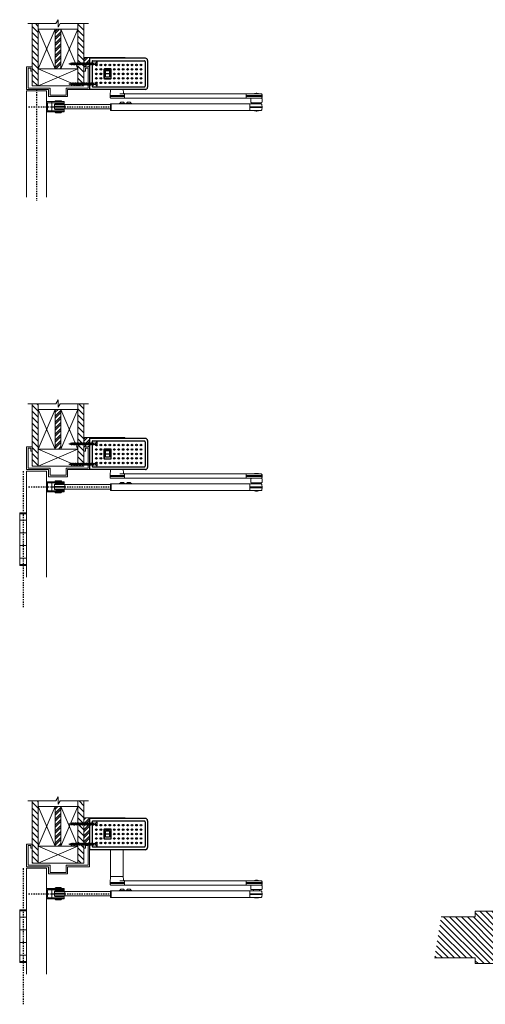
# Model space of a CAD drawing. Units: inches. Extents: x 3 to 124, y -4 to 95.
# Drawn here: x 3 to 44, y 8 to 95 of the extents above; entities that cross this region are included whole.
import ezdxf

# ---------------------------------------------------------------- set-up
doc = ezdxf.new("R2010")
doc.units = ezdxf.units.IN
doc.header["$MEASUREMENT"] = 0
doc.linetypes.add('CENTER', pattern=[0.4, 0.25, -0.05, 0.05, -0.05])
doc.layers.add('PDF_Geometry', color=7, linetype='Continuous')
pattern_1 = [(315, (-27.21485, -52.80327), (0.265165, 0.265165), [])]

# ---------------------------------------------------------------- blocks, each defined once
blk = doc.blocks.new('Door Pivot')
at = {"linetype": 'CENTER', "ltscale": 0.5}
blk.add_line((0, 5.986), (0, -6.008), dxfattribs=at)
at = {"lineweight": 0, "ltscale": 0.25}
for p, q in [((0.303, 2.323), (-0.303, 2.323)), ((0.303, 2.234), (-0.303, 2.234)), ((-0.303, 1.676), (0.303, 1.676)), ((0.303, 0.559), (-0.303, 0.559)), ((-0.303, -0.559), (0.303, -0.559)), ((0.303, -1.676), (-0.303, -1.676)), ((0.303, -2.234), (-0.303, -2.234)), ((0.303, -2.323), (-0.303, -2.323))]:
    blk.add_line(p, q, dxfattribs=at)
blk.add_lwpolyline([(-0.303, 2.323), (0.303, 2.323), (0.303, -2.323), (-0.303, -2.323)], close=True, dxfattribs=at)
blk = doc.blocks.new('2x4')
at = {"lineweight": 0}
for p, q in [((-1.75, 1.5), (1.75, 0)), ((1.75, 1.5), (-1.75, 0))]:
    blk.add_line(p, q, dxfattribs=at)
blk.add_lwpolyline([(-1.75, 0), (1.75, 0), (1.75, 1.5), (-1.75, 1.5)], close=True, dxfattribs=at)
blk = doc.blocks.new('wall')
at = {"lineweight": 0}
h = blk.add_hatch(dxfattribs=at)
h.set_pattern_fill('ANSI31', color=256, scale=3, angle=270)
h.set_pattern_definition(pattern_1)
h.paths.add_polyline_path([(0.529, 3.5), (0.529, 4), (0, 4), (0, -1.5), (0.529, -1.5), (0.529, 0)])
h = blk.add_hatch(dxfattribs=at)
h.set_pattern_fill('ANSI32', color=256)
h.set_pattern_definition([(45, (-27.21485, -52.80327), (-0.265165, 0.265165), []), (45, (-27.03808, -52.80327), (-0.265165, 0.265165), [])])
h.paths.add_polyline_path([(2.029, 0), (2.529, 0), (2.529, 3.5), (2.029, 3.5)])
h = blk.add_hatch(dxfattribs=at)
h.set_pattern_fill('ANSI31', color=256, scale=3, angle=270)
h.set_pattern_definition(pattern_1)
h.paths.add_polyline_path([(4.558, 4), (4.029, 4), (4.029, 3.5), (4.029, 0), (4.029, -1.5), (4.558, -1.5)])
for p, q in [((0, -1.5), (0, 4)), ((0.529, 3.5), (0.529, 4)), ((2.529, 3.5), (2.029, 3.5)), ((4.029, 3.5), (4.029, 4)), ((4.558, -1.5), (4.558, 4)), ((0.529, -1.5), (0, -1.5)), ((4.558, -1.5), (4.029, -1.5))]:
    blk.add_line(p, q, dxfattribs=at)
at = {"color": 0, "lineweight": 0}
blk.add_lwpolyline([(-0.404, 4), (2.08, 4), (2.279, 4.344), (2.279, 3.687), (2.46, 4), (4.964, 4)], dxfattribs=at)
at = {"lineweight": 0, "xscale": -1, "rotation": 90}
blk.add_blockref('2x4', (2.029, 1.75), dxfattribs=at)
at = {"lineweight": 0, "rotation": 270}
blk.add_blockref('2x4', (2.529, 1.75), dxfattribs=at)
at = {"lineweight": 0}
blk.add_blockref('2x4', (2.279, -1.5), dxfattribs=at)
blk = doc.blocks.new('screw')
at = {"lineweight": 0}
for p, q in [((-2.5, 0), (-2.361, 0.039)), ((-2.5, 0), (-2.431, -0.02)), ((-2.441, 0.017), (-2.431, -0.02)), ((-2.441, 0.017), (-2.408, -0.062)), ((-2.441, 0.017), (-2.389, -0.031)), ((-2.361, 0.039), (-2.338, 0.099)), ((-2.361, 0.039), (-2.292, -0.057)), ((-2.338, 0.099), (-2.318, 0.05)), ((-2.338, 0.099), (-2.269, -0.117)), ((-2.318, 0.05), (-2.282, 0.06)), ((-2.318, 0.05), (-2.246, -0.06)), ((-2.223, 0.06), (-2.282, 0.06)), ((-2.223, 0.06), (-2.2, 0.12)), ((-2.223, 0.06), (-2.154, -0.06)), ((-2.2, 0.12), (-2.177, 0.06)), ((-2.2, 0.12), (-2.13, -0.12)), ((-2.084, 0.06), (-2.182, 0.06)), ((-2.177, 0.06), (-2.107, -0.06)), ((-2.084, 0.06), (-2.061, 0.12)), ((-2.084, 0.06), (-2.015, -0.06)), ((-2.061, 0.12), (-2.038, 0.06)), ((-2.061, 0.12), (-1.992, -0.12)), ((-1.946, 0.06), (-2.038, 0.06)), ((-2.038, 0.06), (-1.969, -0.06)), ((-1.946, 0.06), (-1.923, 0.12)), ((-1.946, 0.06), (-1.876, -0.06)), ((-1.923, 0.12), (-1.9, 0.06)), ((-1.923, 0.12), (-1.853, -0.12)), ((-1.807, 0.06), (-1.9, 0.06)), ((-1.9, 0.06), (-1.83, -0.06)), ((-1.807, 0.06), (-1.784, 0.12)), ((-1.807, 0.06), (-1.738, -0.06)), ((-1.784, 0.12), (-1.761, 0.06)), ((-1.784, 0.12), (-1.715, -0.12)), ((-1.669, 0.06), (-1.761, 0.06)), ((-1.761, 0.06), (-1.692, -0.06)), ((-1.669, 0.06), (-1.646, 0.12)), ((-1.669, 0.06), (-1.599, -0.06)), ((-1.646, 0.12), (-1.622, 0.06)), ((-1.646, 0.12), (-1.576, -0.12)), ((-1.53, 0.06), (-1.622, 0.06)), ((-1.622, 0.06), (-1.553, -0.06)), ((-1.53, 0.06), (-1.507, 0.12)), ((-1.53, 0.06), (-1.461, -0.06)), ((-1.507, 0.12), (-1.484, 0.06)), ((-1.507, 0.12), (-1.438, -0.12)), ((-1.391, 0.06), (-1.484, 0.06)), ((-1.484, 0.06), (-1.415, -0.06)), ((-1.391, 0.06), (-1.368, 0.12)), ((-1.391, 0.06), (-1.322, -0.06)), ((-1.368, 0.12), (-1.345, 0.06)), ((-1.368, 0.12), (-1.299, -0.12)), ((-1.253, 0.06), (-1.345, 0.06)), ((-1.345, 0.06), (-1.276, -0.06)), ((-1.253, 0.06), (-1.23, 0.12)), ((-1.253, 0.06), (-1.184, -0.06)), ((-1.23, 0.12), (-1.207, 0.06)), ((-1.23, 0.12), (-1.161, -0.12)), ((-1.111, 0.06), (-1.207, 0.06)), ((-1.207, 0.06), (-1.137, -0.06)), ((-1.111, 0.06), (-1.088, 0.12)), ((-1.111, 0.06), (-1.042, -0.06)), ((-1.088, 0.12), (-1.065, 0.06)), ((-1.088, 0.12), (-1.019, -0.12)), ((-0.973, 0.06), (-1.065, 0.06)), ((-1.065, 0.06), (-0.996, -0.06)), ((-0.973, 0.06), (-0.95, 0.12)), ((-0.973, 0.06), (-0.904, -0.06)), ((-0.95, 0.12), (-0.927, 0.06)), ((-0.95, 0.12), (-0.88, -0.12)), ((-0.834, 0.06), (-0.927, 0.06)), ((-0.927, 0.06), (-0.857, -0.06)), ((-0.834, 0.06), (-0.811, 0.12)), ((-0.834, 0.06), (-0.765, -0.06)), ((-0.811, 0.12), (-0.788, 0.06)), ((-0.811, 0.12), (-0.742, -0.12)), ((-0.696, 0.06), (-0.788, 0.06)), ((-0.788, 0.06), (-0.719, -0.06)), ((-0.696, 0.06), (-0.673, 0.12)), ((-0.696, 0.06), (-0.626, -0.06)), ((-0.673, 0.12), (-0.65, 0.06)), ((-0.673, 0.12), (-0.603, -0.12)), ((-0.557, 0.06), (-0.65, 0.06)), ((-0.65, 0.06), (-0.58, -0.06)), ((-0.557, 0.06), (-0.534, 0.12)), ((-0.557, 0.06), (-0.488, -0.06)), ((-0.534, 0.12), (-0.511, 0.06)), ((-0.534, 0.12), (-0.465, -0.12)), ((-0.419, 0.06), (-0.511, 0.06)), ((-0.511, 0.06), (-0.442, -0.06)), ((-0.419, 0.06), (-0.396, 0.12)), ((-0.419, 0.06), (-0.349, -0.06)), ((-0.396, 0.12), (-0.372, 0.06)), ((-0.396, 0.12), (-0.326, -0.12)), ((-0.143, 0.06), (-0.372, 0.06)), ((-0.372, 0.06), (-0.303, -0.06)), ((-0.033, 0.17), (-0.143, 0.06)), ((-0.143, 0.06), (-0.143, -0.06)), ((0, 0.161), (-0.033, 0.17)), ((-0.033, 0.17), (-0.033, -0.17)), ((0, 0.161), (0, -0.161)), ((-2.431, -0.02), (-2.408, -0.062)), ((-2.408, -0.062), (-2.389, -0.031)), ((-2.389, -0.031), (-2.292, -0.057)), ((-2.292, -0.057), (-2.269, -0.117)), ((-2.269, -0.117), (-2.246, -0.06)), ((-2.154, -0.06), (-2.246, -0.06)), ((-2.154, -0.06), (-2.13, -0.12)), ((-2.13, -0.12), (-2.107, -0.06)), ((-2.015, -0.06), (-2.107, -0.06)), ((-2.015, -0.06), (-1.992, -0.12)), ((-1.992, -0.12), (-1.969, -0.06)), ((-1.876, -0.06), (-1.969, -0.06)), ((-1.876, -0.06), (-1.853, -0.12)), ((-1.853, -0.12), (-1.83, -0.06)), ((-1.738, -0.06), (-1.83, -0.06)), ((-1.738, -0.06), (-1.715, -0.12)), ((-1.715, -0.12), (-1.692, -0.06)), ((-1.599, -0.06), (-1.692, -0.06)), ((-1.599, -0.06), (-1.576, -0.12)), ((-1.576, -0.12), (-1.553, -0.06)), ((-1.461, -0.06), (-1.553, -0.06)), ((-1.461, -0.06), (-1.438, -0.12)), ((-1.438, -0.12), (-1.415, -0.06)), ((-1.322, -0.06), (-1.415, -0.06)), ((-1.322, -0.06), (-1.299, -0.12)), ((-1.299, -0.12), (-1.276, -0.06)), ((-1.184, -0.06), (-1.276, -0.06)), ((-1.184, -0.06), (-1.161, -0.12)), ((-1.161, -0.12), (-1.137, -0.06)), ((-1.042, -0.06), (-1.137, -0.06)), ((-1.042, -0.06), (-1.019, -0.12)), ((-1.019, -0.12), (-0.996, -0.06)), ((-0.904, -0.06), (-0.996, -0.06)), ((-0.904, -0.06), (-0.88, -0.12)), ((-0.88, -0.12), (-0.857, -0.06)), ((-0.765, -0.06), (-0.857, -0.06)), ((-0.765, -0.06), (-0.742, -0.12)), ((-0.742, -0.12), (-0.719, -0.06)), ((-0.626, -0.06), (-0.719, -0.06)), ((-0.626, -0.06), (-0.603, -0.12)), ((-0.603, -0.12), (-0.58, -0.06)), ((-0.488, -0.06), (-0.58, -0.06)), ((-0.488, -0.06), (-0.465, -0.12)), ((-0.465, -0.12), (-0.442, -0.06)), ((-0.349, -0.06), (-0.442, -0.06)), ((-0.349, -0.06), (-0.326, -0.12)), ((-0.326, -0.12), (-0.303, -0.06)), ((-0.143, -0.06), (-0.303, -0.06)), ((-0.033, -0.17), (-0.143, -0.06)), ((0, -0.161), (-0.033, -0.17))]:
    blk.add_line(p, q, dxfattribs=at)
blk = doc.blocks.new('SCREW SET')
for p in [(0, 0.89), (0, -0.89)]:
    blk.add_blockref('screw', p)

msp = doc.modelspace()

# ---------------------------------------------------------------- hatches: boundary and pattern name
at = {"lineweight": 0}
h = msp.add_hatch(dxfattribs=at)
h.set_pattern_fill('ANSI32', color=256)
h.set_pattern_definition([(45, (-10.5, 15.65823), (-0.265165, 0.265165), []), (45, (-10.32322, 15.65823), (-0.265165, 0.265165), [])])
h.paths.add_polyline_path([(8.99, 91.528), (8.99, 90.71), (9.49, 90.71), (9.49, 91.528)])
h = msp.add_hatch(dxfattribs=at)
h.set_pattern_fill('ANSI32', color=256)
h.set_pattern_definition([(45, (-10.5, 5.5), (-0.265165, 0.265165), []), (45, (-10.32322, 5.5), (-0.265165, 0.265165), [])])
h.paths.add_polyline_path([(8.99, 58.004), (8.99, 57.186), (9.49, 57.186), (9.49, 58.004)])
h = msp.add_hatch(dxfattribs=at)
h.set_pattern_fill('ANSI32', color=256)
h.set_pattern_definition([(45, (-10.5, -4.55224), (-0.265165, 0.265165), []), (45, (-10.32322, -4.55224), (-0.265165, 0.265165), [])])
h.paths.add_polyline_path([(8.99, 24.479), (8.99, 22.162), (9.49, 22.162), (9.49, 24.479)])
h = msp.add_hatch(dxfattribs=at)
h.set_pattern_fill('ANSI31', color=256, scale=3, angle=-90)
h.set_pattern_definition([(315, (-281.63432, 53.83083), (0.26516504, 0.26516504), [])])
h.paths.add_polyline_path([(43.533, 16.243), (43.533, 15.743), (43.423, 15.743), (40.515, 15.743), (39.922, 12.118), (43.429, 12.118), (43.533, 12.118), (43.533, 11.618), (45.533, 11.618), (45.533, 13.555), (46.158, 13.555), (46.158, 14.305), (45.533, 14.305), (45.533, 16.243)])

# ---------------------------------------------------------------- linework, layer by layer
at = {"linetype": 'Continuous', "lineweight": 15}
for p, q in [((12.591, 91.528), (9.49, 91.528)), ((12.591, 58.004), (9.49, 58.004)), ((12.591, 24.479), (9.49, 24.479))]:
    msp.add_line(p, q, dxfattribs=at)
for p, q in [((9.49, 91.528), (9.49, 91.465)), ((9.49, 91.465), (9.49, 88.712)), ((9.49, 91.465), (9.49, 88.71)), ((14.411, 91.465), (9.49, 91.465)), ((9.785, 91.246), (14.32, 91.246)), ((11.575, 91.528), (11.575, 91.465)), ((12.591, 91.528), (12.623, 91.496)), ((12.623, 91.496), (12.623, 91.465)), ((14.608, 91.268), (14.608, 88.906)), ((9.706, 91.168), (9.706, 89.007)), ((10.757, 90.48), (10.757, 89.694)), ((11.362, 90.488), (10.777, 90.488)), ((10.777, 90.488), (10.777, 89.671)), ((11.35, 90.52), (10.796, 90.52)), ((11.256, 90.355), (10.883, 90.355)), ((11.35, 90.52), (11.35, 90.519)), ((11.362, 90.488), (11.362, 89.671)), ((11.39, 89.694), (11.39, 90.48)), ((11.39, 90.48), (11.39, 90.48)), ((14.399, 91.168), (14.399, 89.007)), ((10.757, 89.694), (10.757, 89.694)), ((10.777, 89.671), (11.362, 89.671)), ((10.796, 89.655), (11.35, 89.655)), ((10.883, 90.11), (11.256, 90.11)), ((14.411, 88.71), (9.49, 88.71)), ((11.914, 88.928), (9.785, 88.928)), ((14.32, 88.928), (11.914, 88.928)), ((9.49, 58.004), (9.49, 57.941)), ((9.49, 57.941), (9.49, 55.188)), ((9.49, 57.941), (9.49, 55.186)), ((14.411, 57.941), (9.49, 57.941)), ((9.706, 57.643), (9.706, 55.483)), ((9.785, 57.722), (14.32, 57.722)), ((11.575, 58.004), (11.575, 57.941)), ((12.591, 58.004), (12.623, 57.972)), ((12.623, 57.972), (12.623, 57.941)), ((14.399, 57.643), (14.399, 55.483)), ((14.608, 57.744), (14.608, 55.382)), ((10.757, 56.956), (10.757, 56.17)), ((11.362, 56.964), (10.777, 56.964)), ((10.777, 56.964), (10.777, 56.147)), ((11.35, 56.996), (10.796, 56.996)), ((11.256, 56.831), (10.883, 56.831)), ((10.883, 56.586), (11.256, 56.586)), ((11.35, 56.996), (11.35, 56.995)), ((11.362, 56.964), (11.362, 56.147)), ((11.39, 56.17), (11.39, 56.956)), ((11.39, 56.956), (11.39, 56.956)), ((10.757, 56.17), (10.757, 56.17)), ((10.777, 56.147), (11.362, 56.147)), ((10.796, 56.131), (11.35, 56.131)), ((14.411, 55.186), (9.49, 55.186)), ((11.914, 55.404), (9.785, 55.404)), ((14.32, 55.404), (11.914, 55.404)), ((9.49, 24.479), (9.49, 24.416)), ((9.49, 24.416), (9.49, 21.664)), ((9.49, 24.416), (9.49, 21.661)), ((14.411, 24.416), (9.49, 24.416)), ((11.575, 24.479), (11.575, 24.416)), ((12.591, 24.479), (12.623, 24.448)), ((12.623, 24.448), (12.623, 24.416)), ((9.706, 24.119), (9.706, 21.959)), ((9.785, 24.198), (14.32, 24.198)), ((11.35, 23.471), (10.796, 23.471)), ((11.35, 23.471), (11.35, 23.471)), ((14.399, 24.119), (14.399, 21.959)), ((14.608, 24.22), (14.608, 21.858)), ((10.757, 23.432), (10.757, 22.646)), ((10.757, 22.646), (10.757, 22.646)), ((11.362, 23.44), (10.777, 23.44)), ((10.777, 23.44), (10.777, 22.623)), ((10.777, 22.623), (11.362, 22.623)), ((10.796, 22.606), (11.35, 22.606)), ((11.256, 23.306), (10.883, 23.306)), ((10.883, 23.062), (11.256, 23.062)), ((11.362, 23.44), (11.362, 22.623)), ((11.39, 22.646), (11.39, 23.432)), ((11.39, 23.432), (11.39, 23.432)), ((11.914, 21.88), (9.785, 21.88)), ((14.32, 21.88), (11.914, 21.88)), ((14.411, 21.661), (9.49, 21.661))]:
    msp.add_line(p, q)
at = {"lineweight": 0}
for p, q in [((3.932, 79.217), (3.932, 88.582)), ((3.932, 88.582), (5.682, 88.582)), ((5.682, 79.217), (5.682, 88.582)), ((3.932, 45.692), (3.932, 55.058)), ((3.932, 55.058), (5.682, 55.058)), ((5.682, 45.692), (5.682, 55.058)), ((3.932, 10.669), (3.932, 20.035)), ((3.932, 20.035), (5.682, 20.035)), ((5.682, 10.669), (5.682, 20.035)), ((43.533, 15.743), (40.515, 15.743)), ((43.533, 12.118), (39.922, 12.118))]:
    msp.add_line(p, q, dxfattribs=at)
at = {"linetype": 'CENTER', "ltscale": 0.5}
for p, q in [((4.807, 88.71), (4.807, 78.931)), ((4.1, 87.193), (11.286, 87.193)), ((4.1, 53.669), (11.286, 53.669)), ((4.1, 17.781), (11.286, 17.781))]:
    msp.add_line(p, q, dxfattribs=at)
at = {"lineweight": 0}
for points in [[(8.99, 90.71), (9.49, 90.71), (9.49, 91.528), (8.99, 91.528)], [(8.99, 57.186), (9.49, 57.186), (9.49, 58.004), (8.99, 58.004)], [(8.99, 22.162), (9.49, 22.162), (9.49, 24.479), (8.99, 24.479)]]:
    msp.add_lwpolyline(points, close=True, dxfattribs=at)
for points in [[(4.432, 90.71), (3.932, 90.71), (3.932, 88.71), (5.869, 88.71), (5.869, 88.085), (7.552, 88.085), (7.552, 88.71), (9.49, 88.71), (9.49, 90.71), (8.99, 90.71), (8.99, 90.335), (9.115, 90.335), (9.115, 90.585), (9.365, 90.585), (9.365, 88.835), (7.427, 88.835), (7.427, 88.21), (5.994, 88.21), (5.994, 88.835), (4.057, 88.835), (4.057, 90.585), (4.307, 90.585), (4.307, 90.335), (4.432, 90.335), (4.432, 90.71)], [(4.432, 57.186), (3.932, 57.186), (3.932, 55.186), (5.869, 55.186), (5.869, 54.561), (7.552, 54.561), (7.552, 55.186), (9.49, 55.186), (9.49, 57.186), (8.99, 57.186), (8.99, 56.811), (9.115, 56.811), (9.115, 57.061), (9.365, 57.061), (9.365, 55.311), (7.427, 55.311), (7.427, 54.686), (5.994, 54.686), (5.994, 55.311), (4.057, 55.311), (4.057, 57.061), (4.307, 57.061), (4.307, 56.811), (4.432, 56.811), (4.432, 57.186)], [(4.432, 22.162), (3.932, 22.162), (3.932, 20.162), (5.869, 20.162), (5.869, 19.537), (7.552, 19.537), (7.552, 20.162), (9.49, 20.162), (9.49, 22.162), (8.99, 22.162), (8.99, 21.787), (9.115, 21.787), (9.115, 22.037), (9.365, 22.037), (9.365, 20.287), (7.427, 20.287), (7.427, 19.662), (5.994, 19.662), (5.994, 20.287), (4.057, 20.287), (4.057, 22.037), (4.307, 22.037), (4.307, 21.787), (4.432, 21.787), (4.432, 22.162)], [(43.533, 15.743), (43.533, 16.243), (45.533, 16.243), (45.533, 14.305), (46.158, 14.305), (46.158, 13.555), (45.533, 13.555), (45.533, 11.618), (43.533, 11.618), (43.533, 12.118)]]:
    msp.add_lwpolyline(points, dxfattribs=at)
for points in [[(10.883, 90.416), (11.256, 90.416), (11.256, 89.805), (10.883, 89.805)], [(10.883, 56.892), (11.256, 56.892), (11.256, 56.281), (10.883, 56.281)], [(10.883, 23.368), (11.256, 23.368), (11.256, 22.756), (10.883, 22.756)]]:
    msp.add_lwpolyline(points, close=True)
for centre, radius in [((10.091, 90.873), 0.0692), ((10.091, 90.873), 0.0688), ((10.091, 90.48), 0.0692), ((10.091, 90.48), 0.0688), ((10.484, 90.873), 0.0692), ((10.484, 90.873), 0.0688), ((10.484, 90.48), 0.0692), ((10.484, 90.48), 0.0688), ((10.877, 90.873), 0.0692), ((10.877, 90.873), 0.0688), ((11.27, 90.873), 0.0692), ((11.27, 90.873), 0.0688), ((11.663, 90.873), 0.0692), ((11.663, 90.48), 0.0692), ((11.663, 90.873), 0.0688), ((11.663, 90.48), 0.0688), ((12.055, 90.873), 0.0692), ((12.055, 90.48), 0.0692), ((12.055, 90.873), 0.0688), ((12.055, 90.48), 0.0688), ((12.448, 90.873), 0.0692), ((12.448, 90.48), 0.0692), ((12.448, 90.873), 0.0688), ((12.448, 90.48), 0.0688), ((12.841, 90.873), 0.0692), ((12.841, 90.873), 0.0688), ((12.841, 90.48), 0.0692), ((12.841, 90.48), 0.0688), ((13.234, 90.873), 0.0692), ((13.234, 90.873), 0.0688), ((13.234, 90.48), 0.0692), ((13.234, 90.48), 0.0688), ((13.627, 90.873), 0.0692), ((13.627, 90.873), 0.0688), ((13.627, 90.48), 0.0692), ((13.627, 90.48), 0.0688), ((14.02, 90.873), 0.0692), ((14.02, 90.873), 0.0688), ((14.02, 90.48), 0.0692), ((14.02, 90.48), 0.0688), ((10.091, 90.087), 0.0692), ((10.091, 90.087), 0.0688), ((10.091, 89.694), 0.0692), ((10.091, 89.694), 0.0688), ((10.484, 90.087), 0.0692), ((10.484, 90.087), 0.0688), ((10.484, 89.694), 0.0692), ((10.484, 89.694), 0.0688), ((11.663, 90.087), 0.0692), ((11.663, 89.694), 0.0692), ((11.663, 90.087), 0.0688), ((11.663, 89.694), 0.0688), ((12.055, 90.087), 0.0692), ((12.055, 89.694), 0.0692), ((12.055, 90.087), 0.0688), ((12.055, 89.694), 0.0688), ((12.448, 90.087), 0.0692), ((12.448, 89.694), 0.0692), ((12.448, 90.087), 0.0688), ((12.448, 89.694), 0.0688), ((12.841, 90.087), 0.0692), ((12.841, 90.087), 0.0688), ((12.841, 89.694), 0.0692), ((12.841, 89.694), 0.0688), ((13.234, 90.087), 0.0692), ((13.234, 90.087), 0.0688), ((13.234, 89.694), 0.0692), ((13.234, 89.694), 0.0688), ((13.627, 90.087), 0.0692), ((13.627, 90.087), 0.0688), ((13.627, 89.694), 0.0692), ((13.627, 89.694), 0.0688), ((14.02, 90.087), 0.0692), ((14.02, 90.087), 0.0688), ((14.02, 89.694), 0.0692), ((14.02, 89.694), 0.0688), ((10.091, 89.302), 0.0692), ((10.091, 89.302), 0.0688), ((10.484, 89.302), 0.0692), ((10.484, 89.302), 0.0688), ((10.877, 89.302), 0.0692), ((10.877, 89.302), 0.0688), ((11.27, 89.302), 0.0692), ((11.27, 89.302), 0.0688), ((11.663, 89.302), 0.0692), ((11.663, 89.302), 0.0688), ((12.055, 89.302), 0.0692), ((12.055, 89.302), 0.0688), ((12.448, 89.302), 0.0692), ((12.448, 89.302), 0.0688), ((12.841, 89.302), 0.0692), ((12.841, 89.302), 0.0688), ((13.234, 89.302), 0.0692), ((13.234, 89.302), 0.0688), ((13.627, 89.302), 0.0692), ((13.627, 89.302), 0.0688), ((14.02, 89.302), 0.0692), ((14.02, 89.302), 0.0688), ((10.091, 57.349), 0.0692), ((10.091, 57.349), 0.0688), ((10.484, 57.349), 0.0692), ((10.484, 57.349), 0.0688), ((10.877, 57.349), 0.0692), ((10.877, 57.349), 0.0688), ((11.27, 57.349), 0.0692), ((11.27, 57.349), 0.0688), ((11.663, 57.349), 0.0692), ((11.663, 57.349), 0.0688), ((12.055, 57.349), 0.0692), ((12.055, 57.349), 0.0688), ((12.448, 57.349), 0.0692), ((12.448, 57.349), 0.0688), ((12.841, 57.349), 0.0692), ((12.841, 57.349), 0.0688), ((13.234, 57.349), 0.0692), ((13.234, 57.349), 0.0688), ((13.627, 57.349), 0.0692), ((13.627, 57.349), 0.0688), ((14.02, 57.349), 0.0692), ((14.02, 57.349), 0.0688), ((10.091, 56.956), 0.0692), ((10.091, 56.956), 0.0688), ((10.091, 56.563), 0.0692), ((10.091, 56.563), 0.0688), ((10.484, 56.956), 0.0692), ((10.484, 56.956), 0.0688), ((10.484, 56.563), 0.0692), ((10.484, 56.563), 0.0688), ((11.663, 56.956), 0.0692), ((11.663, 56.563), 0.0692), ((11.663, 56.956), 0.0688), ((11.663, 56.563), 0.0688), ((12.055, 56.956), 0.0692), ((12.055, 56.563), 0.0692), ((12.055, 56.956), 0.0688), ((12.055, 56.563), 0.0688), ((12.448, 56.956), 0.0692), ((12.448, 56.563), 0.0692), ((12.448, 56.956), 0.0688), ((12.448, 56.563), 0.0688), ((12.841, 56.956), 0.0692), ((12.841, 56.956), 0.0688), ((12.841, 56.563), 0.0692), ((12.841, 56.563), 0.0688), ((13.234, 56.956), 0.0692), ((13.234, 56.956), 0.0688), ((13.234, 56.563), 0.0692), ((13.234, 56.563), 0.0688), ((13.627, 56.956), 0.0692), ((13.627, 56.956), 0.0688), ((13.627, 56.563), 0.0692), ((13.627, 56.563), 0.0688), ((14.02, 56.956), 0.0692), ((14.02, 56.956), 0.0688), ((14.02, 56.563), 0.0692), ((14.02, 56.563), 0.0688), ((10.091, 56.17), 0.0692), ((10.091, 56.17), 0.0688), ((10.091, 55.777), 0.0692), ((10.091, 55.777), 0.0688), ((10.484, 56.17), 0.0692), ((10.484, 56.17), 0.0688), ((10.484, 55.777), 0.0692), ((10.484, 55.777), 0.0688), ((10.877, 55.777), 0.0692), ((10.877, 55.777), 0.0688), ((11.27, 55.777), 0.0692), ((11.27, 55.777), 0.0688), ((11.663, 56.17), 0.0692), ((11.663, 55.777), 0.0692), ((11.663, 56.17), 0.0688), ((11.663, 55.777), 0.0688), ((12.055, 56.17), 0.0692), ((12.055, 55.777), 0.0692), ((12.055, 56.17), 0.0688), ((12.055, 55.777), 0.0688), ((12.448, 56.17), 0.0692), ((12.448, 55.777), 0.0692), ((12.448, 56.17), 0.0688), ((12.448, 55.777), 0.0688), ((12.841, 56.17), 0.0692), ((12.841, 56.17), 0.0688), ((12.841, 55.777), 0.0692), ((12.841, 55.777), 0.0688), ((13.234, 56.17), 0.0692), ((13.234, 56.17), 0.0688), ((13.234, 55.777), 0.0692), ((13.234, 55.777), 0.0688), ((13.627, 56.17), 0.0692), ((13.627, 56.17), 0.0688), ((13.627, 55.777), 0.0692), ((13.627, 55.777), 0.0688), ((14.02, 56.17), 0.0692), ((14.02, 56.17), 0.0688), ((14.02, 55.777), 0.0692), ((14.02, 55.777), 0.0688), ((10.091, 23.825), 0.0692), ((10.091, 23.825), 0.0688), ((10.091, 23.432), 0.0692), ((10.091, 23.432), 0.0688), ((10.484, 23.825), 0.0692), ((10.484, 23.825), 0.0688), ((10.484, 23.432), 0.0692), ((10.484, 23.432), 0.0688), ((10.877, 23.825), 0.0692), ((10.877, 23.825), 0.0688), ((11.27, 23.825), 0.0692), ((11.27, 23.825), 0.0688), ((11.663, 23.825), 0.0692), ((11.663, 23.432), 0.0692), ((11.663, 23.825), 0.0688), ((11.663, 23.432), 0.0688), ((12.055, 23.825), 0.0692), ((12.055, 23.432), 0.0692), ((12.055, 23.825), 0.0688), ((12.055, 23.432), 0.0688), ((12.448, 23.825), 0.0692), ((12.448, 23.432), 0.0692), ((12.448, 23.825), 0.0688), ((12.448, 23.432), 0.0688), ((12.841, 23.825), 0.0692), ((12.841, 23.825), 0.0688), ((12.841, 23.432), 0.0692), ((12.841, 23.432), 0.0688), ((13.234, 23.825), 0.0692), ((13.234, 23.825), 0.0688), ((13.234, 23.432), 0.0692), ((13.234, 23.432), 0.0688), ((13.627, 23.825), 0.0692), ((13.627, 23.825), 0.0688), ((13.627, 23.432), 0.0692), ((13.627, 23.432), 0.0688), ((14.02, 23.825), 0.0692), ((14.02, 23.825), 0.0688), ((14.02, 23.432), 0.0692), ((14.02, 23.432), 0.0688), ((10.091, 23.039), 0.0692), ((10.091, 23.039), 0.0688), ((10.091, 22.646), 0.0692), ((10.091, 22.646), 0.0688), ((10.484, 23.039), 0.0692), ((10.484, 23.039), 0.0688), ((10.484, 22.646), 0.0692), ((10.484, 22.646), 0.0688), ((11.663, 23.039), 0.0692), ((11.663, 22.646), 0.0692), ((11.663, 23.039), 0.0688), ((11.663, 22.646), 0.0688), ((12.055, 23.039), 0.0692), ((12.055, 22.646), 0.0692), ((12.055, 23.039), 0.0688), ((12.055, 22.646), 0.0688), ((12.448, 23.039), 0.0692), ((12.448, 22.646), 0.0692), ((12.448, 23.039), 0.0688), ((12.448, 22.646), 0.0688), ((12.841, 23.039), 0.0692), ((12.841, 23.039), 0.0688), ((12.841, 22.646), 0.0692), ((12.841, 22.646), 0.0688), ((13.234, 23.039), 0.0692), ((13.234, 23.039), 0.0688), ((13.234, 22.646), 0.0692), ((13.234, 22.646), 0.0688), ((13.627, 23.039), 0.0692), ((13.627, 23.039), 0.0688), ((13.627, 22.646), 0.0692), ((13.627, 22.646), 0.0688), ((14.02, 23.039), 0.0692), ((14.02, 23.039), 0.0688), ((14.02, 22.646), 0.0692), ((14.02, 22.646), 0.0688), ((10.091, 22.253), 0.0692), ((10.091, 22.253), 0.0688), ((10.484, 22.253), 0.0692), ((10.484, 22.253), 0.0688), ((10.877, 22.253), 0.0692), ((10.877, 22.253), 0.0688), ((11.27, 22.253), 0.0692), ((11.27, 22.253), 0.0688), ((11.663, 22.253), 0.0692), ((11.663, 22.253), 0.0688), ((12.055, 22.253), 0.0692), ((12.055, 22.253), 0.0688), ((12.448, 22.253), 0.0692), ((12.448, 22.253), 0.0688), ((12.841, 22.253), 0.0692), ((12.841, 22.253), 0.0688), ((13.234, 22.253), 0.0692), ((13.234, 22.253), 0.0688), ((13.627, 22.253), 0.0692), ((13.627, 22.253), 0.0688), ((14.02, 22.253), 0.0692), ((14.02, 22.253), 0.0688)]:
    msp.add_circle(centre, radius)
for centre, radius, start, end in [((9.785, 91.168), 0.0786, 89.89439, 180), ((14.32, 91.168), 0.0786, 0, 90), ((14.411, 91.268), 0.196, 0, 90), ((10.796, 90.48), 0.0397, 90, 180), ((11.35, 90.48), 0.0397, 0, 90), ((10.796, 89.694), 0.0397, 180, 270), ((11.35, 89.694), 0.0397, 270, 0), ((9.785, 89.007), 0.0786, 180, 270), ((14.32, 89.007), 0.0786, 270, 0), ((14.411, 88.906), 0.196, 270, 0), ((9.785, 57.643), 0.0786, 89.89439, 180), ((14.32, 57.643), 0.0786, 0, 90), ((14.411, 57.744), 0.196, 0, 90), ((10.796, 56.956), 0.0397, 90, 180), ((11.35, 56.956), 0.0397, 0, 90), ((10.796, 56.17), 0.0397, 180, 270), ((11.35, 56.17), 0.0397, 270, 0), ((9.785, 55.483), 0.0786, 180, 270), ((14.32, 55.483), 0.0786, 270, 0), ((14.411, 55.382), 0.196, 270, 0), ((14.411, 24.22), 0.196, 0, 90), ((9.785, 24.119), 0.0786, 89.89439, 180), ((10.796, 23.432), 0.0397, 90, 180), ((11.35, 23.432), 0.0397, 0, 90), ((14.32, 24.119), 0.0786, 0, 90), ((10.796, 22.646), 0.0397, 180, 270), ((11.35, 22.646), 0.0397, 270, 0), ((9.785, 21.959), 0.0786, 180, 270), ((14.32, 21.959), 0.0786, 270, 0), ((14.411, 21.858), 0.196, 270, 0)]:
    msp.add_arc(centre, radius, start, end)
at = {"layer": 'PDF_Geometry', "lineweight": 5}
for points in [[(12.562, 88.337), (12.535, 88.343), (12.51, 88.356), (12.491, 88.376), (12.477, 88.401), (12.471, 88.428), (12.455, 88.71), (11.328, 88.71), (11.301, 88.177), (11.301, 88.1), (11.306, 88.014)], [(6.501, 87.722), (6.479, 87.719), (6.46, 87.708), (6.446, 87.694), (6.435, 87.675), (6.433, 87.653)], [(6.501, 87.724), (6.951, 87.724)], [(6.88, 87.724), (6.882, 87.724), (6.57, 87.724), (6.57, 87.727)], [(7.02, 87.647), (7.02, 87.65), (7.02, 87.653), (7.018, 87.675), (7.007, 87.694), (6.993, 87.708), (6.974, 87.719), (6.951, 87.722)], [(11.301, 88.177), (12.562, 88.177)], [(11.301, 88.1), (12.562, 88.1)], [(11.309, 88.014), (11.315, 87.987), (11.328, 87.962), (11.348, 87.942)], [(12.562, 87.94), (11.698, 87.94), (11.345, 87.94)], [(12.154, 88.334), (12.319, 88.334), (12.342, 88.334), (23.312, 88.334), (24.118, 88.334), (24.61, 88.334)], [(24.709, 87.882), (24.703, 87.904), (24.692, 87.923), (24.673, 87.934), (24.651, 87.94), (23.312, 87.94), (12.562, 87.94), (12.562, 88.334)], [(23.312, 88.334), (23.312, 87.94)], [(23.312, 88.177), (24.091, 88.177), (24.712, 88.177)], [(23.312, 88.1), (24.091, 88.1), (24.712, 88.1)], [(23.784, 87.94), (23.762, 87.934), (23.743, 87.923), (23.732, 87.904), (23.726, 87.882), (23.726, 87.606), (23.732, 87.584), (23.743, 87.564), (23.762, 87.553), (23.784, 87.548), (24.651, 87.548), (24.673, 87.553), (24.692, 87.564), (24.703, 87.584), (24.709, 87.606)], [(24.447, 88.332), (24.383, 88.354), (24.317, 88.37), (24.251, 88.379), (24.184, 88.379), (24.118, 88.37), (24.052, 88.354), (23.988, 88.332)], [(24.447, 88.334), (24.447, 88.337), (23.988, 88.337), (23.991, 88.334)], [(24.621, 87.94), (24.648, 87.948), (24.67, 87.962), (24.69, 87.984), (24.701, 88.006), (24.706, 88.033), (24.712, 88.1), (24.712, 88.177), (24.706, 88.241), (24.701, 88.268), (24.687, 88.293), (24.665, 88.315), (24.637, 88.326), (24.61, 88.332)], [(24.712, 87.606), (24.712, 87.882)], [(5.809, 87.548), (5.919, 87.548), (6.151, 87.548), (6.154, 87.55), (6.154, 87.642), (6.151, 87.644), (5.919, 87.644), (5.809, 87.644), (5.775, 87.639), (5.745, 87.628), (5.718, 87.608), (5.698, 87.581), (5.687, 87.55), (5.682, 87.517), (5.682, 86.869), (5.687, 86.835), (5.698, 86.805), (5.718, 86.777), (5.745, 86.758), (5.775, 86.747), (5.809, 86.742)], [(5.682, 86.869), (5.684, 86.869)], [(5.809, 87.545), (5.795, 87.542), (5.784, 87.531), (5.781, 87.517), (5.781, 86.869), (5.784, 86.855), (5.795, 86.844), (5.809, 86.841)], [(5.781, 87.503), (5.787, 87.523), (5.8, 87.537), (5.82, 87.542), (5.916, 87.542), (6.14, 87.542), (6.151, 87.531)], [(5.781, 86.882), (5.787, 86.863), (5.8, 86.849), (5.82, 86.844)], [(6.14, 87.542), (6.388, 87.542), (6.725, 87.542), (7.225, 87.542), (7.233, 87.539), (7.236, 87.531)], [(6.14, 86.844), (6.148, 86.846), (6.151, 86.855)], [(7.236, 87.642), (7.233, 87.644), (6.725, 87.644), (6.391, 87.644), (6.151, 87.644)], [(6.151, 87.548), (6.391, 87.548), (6.725, 87.548), (7.233, 87.548), (7.236, 87.55)], [(6.154, 87.531), (6.154, 86.855)], [(7.236, 87.459), (7.233, 87.451), (7.225, 87.448), (6.725, 87.448), (6.546, 87.448), (6.501, 87.446), (6.46, 87.44), (6.438, 87.434), (6.419, 87.423), (6.402, 87.41), (6.399, 87.401), (6.397, 87.39), (6.397, 86.996), (6.399, 86.984), (6.402, 86.976), (6.419, 86.962), (6.438, 86.951), (6.46, 86.946), (6.501, 86.938), (6.546, 86.938), (6.725, 86.938), (7.225, 86.938)], [(7.266, 86.996), (7.283, 86.998), (7.297, 87.009), (7.283, 86.998), (7.266, 86.996), (6.402, 86.996), (6.402, 87.39), (6.725, 87.39), (7.266, 87.39)], [(6.402, 87.233), (6.725, 87.233), (7.297, 87.233)], [(6.402, 87.153), (6.725, 87.153), (7.297, 87.153)], [(6.43, 87.653), (6.43, 87.65)], [(6.433, 87.65), (6.433, 87.647)], [(7.001, 87.437), (6.449, 87.437), (6.457, 87.429), (6.993, 87.429), (7.001, 87.437), (7.001, 87.448)], [(7.001, 86.938), (7.001, 86.949), (6.993, 86.957), (6.457, 86.957), (6.449, 86.949), (7.001, 86.949)], [(6.457, 87.548), (6.455, 87.542)], [(6.524, 87.429), (6.485, 87.39)], [(6.485, 86.996), (6.524, 86.957)], [(6.965, 87.39), (6.929, 87.429)], [(6.929, 86.957), (6.965, 86.996)], [(6.998, 87.542), (6.993, 87.548)], [(7.236, 86.924), (7.233, 86.932), (7.225, 86.935)], [(7.225, 86.844), (7.233, 86.846), (7.236, 86.855)], [(7.239, 87.55), (7.239, 87.642)], [(7.239, 87.531), (7.239, 87.459)], [(7.239, 86.924), (7.239, 86.855)], [(11.32, 86.996), (7.297, 86.996), (7.297, 87.39), (11.32, 87.39)], [(11.375, 87.451), (11.375, 87.448), (11.378, 87.446), (11.375, 87.448), (11.323, 87.448), (11.32, 87.446), (11.32, 86.863), (11.323, 86.86)], [(11.323, 86.857), (11.375, 86.857), (11.375, 86.86), (11.378, 86.863)], [(12.631, 87.448), (12.631, 87.481), (12.096, 87.481), (12.096, 87.448)], [(12.565, 87.481), (12.543, 87.52), (12.515, 87.553), (12.482, 87.578), (12.245, 87.578), (12.212, 87.553), (12.184, 87.52), (12.162, 87.481)], [(13.222, 87.448), (13.222, 87.481), (12.687, 87.481), (12.687, 87.448)], [(13.156, 87.481), (13.134, 87.52), (13.106, 87.553), (13.073, 87.578), (12.836, 87.578), (12.803, 87.553), (12.775, 87.52), (12.753, 87.481)], [(24.712, 87.192), (24.295, 87.192), (23.627, 87.192)], [(23.638, 87.114), (23.627, 87.114), (24.295, 87.114), (24.712, 87.114)], [(23.63, 87.432), (23.635, 87.443), (23.649, 87.448), (24.278, 87.448), (24.604, 87.448)], [(23.63, 86.877), (23.635, 86.866), (23.649, 86.86)], [(24.604, 86.857), (24.278, 86.857), (23.649, 86.857)], [(23.942, 87.548), (23.942, 87.448)], [(24.494, 87.448), (24.494, 87.548)], [(24.604, 87.446), (24.632, 87.44), (24.659, 87.429), (24.681, 87.407), (24.695, 87.382), (24.701, 87.354), (24.712, 87.192), (24.712, 87.114), (24.701, 86.951), (24.695, 86.924), (24.681, 86.899), (24.659, 86.877), (24.632, 86.866), (24.604, 86.86)], [(5.809, 86.838), (5.919, 86.838), (6.151, 86.838), (6.154, 86.835), (6.154, 86.744), (6.151, 86.742)], [(7.233, 86.739), (6.151, 86.739), (5.919, 86.739), (5.809, 86.739)], [(7.225, 86.841), (6.725, 86.841), (6.388, 86.841), (6.14, 86.841), (5.916, 86.841), (5.82, 86.841)], [(6.151, 86.838), (6.391, 86.838), (6.725, 86.838)], [(6.43, 86.736), (6.43, 86.733)], [(6.435, 86.739), (6.433, 86.736)], [(6.433, 86.733), (6.438, 86.706), (6.452, 86.684), (6.474, 86.67), (6.501, 86.664)], [(6.455, 86.841), (6.457, 86.838)], [(6.951, 86.661), (6.501, 86.661)], [(7.236, 86.835), (7.233, 86.838), (6.725, 86.838), (6.725, 86.835)], [(6.951, 86.664), (6.974, 86.667), (6.993, 86.678), (7.007, 86.692), (7.018, 86.711), (7.02, 86.733), (7.02, 86.736), (7.018, 86.739)], [(6.993, 86.838), (6.998, 86.841)], [(7.233, 86.742), (7.236, 86.744)], [(7.239, 86.744), (7.239, 86.835)], [(12.562, 54.813), (12.535, 54.818), (12.51, 54.832), (12.491, 54.852), (12.477, 54.876), (12.471, 54.904), (12.455, 55.186), (11.328, 55.186), (11.301, 54.653), (11.301, 54.576), (11.306, 54.49)], [(12.154, 54.81), (12.319, 54.81), (12.342, 54.81), (23.312, 54.81), (24.118, 54.81), (24.61, 54.81)], [(24.709, 54.357), (24.703, 54.38), (24.692, 54.399), (24.673, 54.41), (24.651, 54.415), (23.312, 54.415), (12.562, 54.415), (12.562, 54.81)], [(23.312, 54.81), (23.312, 54.415)], [(24.447, 54.807), (24.383, 54.83), (24.317, 54.846), (24.251, 54.854), (24.184, 54.854), (24.118, 54.846), (24.052, 54.83), (23.988, 54.807)], [(24.447, 54.81), (24.447, 54.813), (23.988, 54.813), (23.991, 54.81)], [(24.621, 54.415), (24.648, 54.424), (24.67, 54.437), (24.69, 54.46), (24.701, 54.482), (24.706, 54.509), (24.712, 54.576), (24.712, 54.653), (24.706, 54.716), (24.701, 54.744), (24.687, 54.769), (24.665, 54.791), (24.637, 54.802), (24.61, 54.807)], [(5.809, 54.023), (5.919, 54.023), (6.151, 54.023), (6.154, 54.026), (6.154, 54.117), (6.151, 54.12), (5.919, 54.12), (5.809, 54.12), (5.775, 54.115), (5.745, 54.104), (5.718, 54.084), (5.698, 54.057), (5.687, 54.026), (5.682, 53.993), (5.682, 53.344), (5.687, 53.311), (5.698, 53.281), (5.718, 53.253), (5.745, 53.234), (5.775, 53.223), (5.809, 53.217)], [(5.809, 54.021), (5.795, 54.018), (5.784, 54.007), (5.781, 53.993), (5.781, 53.344), (5.784, 53.331), (5.795, 53.319), (5.809, 53.317)], [(5.781, 53.979), (5.787, 53.999), (5.8, 54.012), (5.82, 54.018), (5.916, 54.018), (6.14, 54.018), (6.151, 54.007)], [(6.14, 54.018), (6.388, 54.018), (6.725, 54.018), (7.225, 54.018), (7.233, 54.015), (7.236, 54.007)], [(7.236, 54.117), (7.233, 54.12), (6.725, 54.12), (6.391, 54.12), (6.151, 54.12)], [(6.151, 54.023), (6.391, 54.023), (6.725, 54.023), (7.233, 54.023), (7.236, 54.026)], [(6.154, 54.007), (6.154, 53.331)], [(7.236, 53.935), (7.233, 53.927), (7.225, 53.924), (6.725, 53.924), (6.546, 53.924), (6.501, 53.921), (6.46, 53.916), (6.438, 53.91), (6.419, 53.899), (6.402, 53.885), (6.399, 53.877), (6.397, 53.866), (6.397, 53.471), (6.399, 53.46), (6.402, 53.452), (6.419, 53.438), (6.438, 53.427), (6.46, 53.422), (6.501, 53.413), (6.546, 53.413), (6.725, 53.413), (7.225, 53.413)], [(7.266, 53.471), (7.283, 53.474), (7.297, 53.485), (7.283, 53.474), (7.266, 53.471), (6.402, 53.471), (6.402, 53.866), (6.725, 53.866), (7.266, 53.866)], [(6.43, 54.128), (6.43, 54.126)], [(6.501, 54.197), (6.479, 54.195), (6.46, 54.184), (6.446, 54.17), (6.435, 54.15), (6.433, 54.128)], [(6.433, 54.126), (6.433, 54.123)], [(7.001, 53.913), (6.449, 53.913), (6.457, 53.905), (6.993, 53.905), (7.001, 53.913), (7.001, 53.924)], [(6.457, 54.023), (6.455, 54.018)], [(6.524, 53.905), (6.485, 53.866)], [(6.501, 54.2), (6.951, 54.2)], [(6.88, 54.2), (6.882, 54.2), (6.57, 54.2), (6.57, 54.203)], [(6.965, 53.866), (6.929, 53.905)], [(7.02, 54.123), (7.02, 54.126), (7.02, 54.128), (7.018, 54.15), (7.007, 54.17), (6.993, 54.184), (6.974, 54.195), (6.951, 54.197)], [(6.998, 54.018), (6.993, 54.023)], [(7.239, 54.026), (7.239, 54.117)], [(7.239, 54.007), (7.239, 53.935)], [(11.32, 53.471), (7.297, 53.471), (7.297, 53.866), (11.32, 53.866)], [(11.301, 54.653), (12.562, 54.653)], [(11.301, 54.576), (12.562, 54.576)], [(11.309, 54.49), (11.315, 54.462), (11.328, 54.437), (11.348, 54.418)], [(11.375, 53.927), (11.375, 53.924), (11.378, 53.921), (11.375, 53.924), (11.323, 53.924), (11.32, 53.921), (11.32, 53.339), (11.323, 53.336)], [(12.562, 54.415), (11.698, 54.415), (11.345, 54.415)], [(12.631, 53.924), (12.631, 53.957), (12.096, 53.957), (12.096, 53.924)], [(12.565, 53.957), (12.543, 53.996), (12.515, 54.029), (12.482, 54.054), (12.245, 54.054), (12.212, 54.029), (12.184, 53.996), (12.162, 53.957)], [(13.222, 53.924), (13.222, 53.957), (12.687, 53.957), (12.687, 53.924)], [(13.156, 53.957), (13.134, 53.996), (13.106, 54.029), (13.073, 54.054), (12.836, 54.054), (12.803, 54.029), (12.775, 53.996), (12.753, 53.957)], [(23.312, 54.653), (24.091, 54.653), (24.712, 54.653)], [(23.312, 54.576), (24.091, 54.576), (24.712, 54.576)], [(23.63, 53.908), (23.635, 53.919), (23.649, 53.924), (24.278, 53.924), (24.604, 53.924)], [(23.784, 54.415), (23.762, 54.41), (23.743, 54.399), (23.732, 54.38), (23.726, 54.357), (23.726, 54.081), (23.732, 54.059), (23.743, 54.04), (23.762, 54.029), (23.784, 54.023), (24.651, 54.023), (24.673, 54.029), (24.692, 54.04), (24.703, 54.059), (24.709, 54.081)], [(23.942, 54.023), (23.942, 53.924)], [(24.494, 53.924), (24.494, 54.023)], [(24.604, 53.921), (24.632, 53.916), (24.659, 53.905), (24.681, 53.883), (24.695, 53.858), (24.701, 53.83), (24.712, 53.667), (24.712, 53.59), (24.701, 53.427), (24.695, 53.4), (24.681, 53.375), (24.659, 53.353), (24.632, 53.342), (24.604, 53.336)], [(24.712, 54.081), (24.712, 54.357)], [(5.682, 53.344), (5.684, 53.344)], [(5.781, 53.358), (5.787, 53.339), (5.8, 53.325), (5.82, 53.319)], [(5.809, 53.314), (5.919, 53.314), (6.151, 53.314), (6.154, 53.311), (6.154, 53.22), (6.151, 53.217)], [(7.233, 53.215), (6.151, 53.215), (5.919, 53.215), (5.809, 53.215)], [(7.225, 53.317), (6.725, 53.317), (6.388, 53.317), (6.14, 53.317), (5.916, 53.317), (5.82, 53.317)], [(6.14, 53.319), (6.148, 53.322), (6.151, 53.331)], [(6.151, 53.314), (6.391, 53.314), (6.725, 53.314)], [(6.402, 53.709), (6.725, 53.709), (7.297, 53.709)], [(6.402, 53.629), (6.725, 53.629), (7.297, 53.629)], [(6.43, 53.212), (6.43, 53.209)], [(6.435, 53.215), (6.433, 53.212)], [(6.433, 53.209), (6.438, 53.181), (6.452, 53.159), (6.474, 53.146), (6.501, 53.14)], [(7.001, 53.413), (7.001, 53.424), (6.993, 53.433), (6.457, 53.433), (6.449, 53.424), (7.001, 53.424)], [(6.455, 53.317), (6.457, 53.314)], [(6.485, 53.471), (6.524, 53.433)], [(6.951, 53.137), (6.501, 53.137)], [(7.236, 53.311), (7.233, 53.314), (6.725, 53.314), (6.725, 53.311)], [(6.929, 53.433), (6.965, 53.471)], [(6.951, 53.14), (6.974, 53.143), (6.993, 53.154), (7.007, 53.168), (7.018, 53.187), (7.02, 53.209), (7.02, 53.212), (7.018, 53.215)], [(6.993, 53.314), (6.998, 53.317)], [(7.236, 53.4), (7.233, 53.408), (7.225, 53.411)], [(7.225, 53.319), (7.233, 53.322), (7.236, 53.331)], [(7.233, 53.217), (7.236, 53.22)], [(7.239, 53.4), (7.239, 53.331)], [(7.239, 53.22), (7.239, 53.311)], [(11.323, 53.333), (11.375, 53.333), (11.375, 53.336), (11.378, 53.339)], [(24.712, 53.667), (24.295, 53.667), (23.627, 53.667)], [(23.638, 53.59), (23.627, 53.59), (24.295, 53.59), (24.712, 53.59)], [(23.63, 53.353), (23.635, 53.342), (23.649, 53.336)], [(24.604, 53.333), (24.278, 53.333), (23.649, 53.333)], [(12.562, 18.926), (12.535, 18.931), (12.51, 18.945), (12.491, 18.964), (12.477, 18.989), (12.471, 19.017), (12.455, 19.298), (11.328, 19.298), (11.301, 18.766), (11.301, 18.688), (11.306, 18.603)], [(6.43, 18.241), (6.43, 18.238)], [(6.501, 18.31), (6.479, 18.307), (6.46, 18.296), (6.446, 18.282), (6.435, 18.263), (6.433, 18.241)], [(6.433, 18.238), (6.433, 18.236)], [(6.501, 18.313), (6.951, 18.313)], [(6.88, 18.313), (6.882, 18.313), (6.57, 18.313), (6.57, 18.316)], [(7.02, 18.236), (7.02, 18.238), (7.02, 18.241), (7.018, 18.263), (7.007, 18.282), (6.993, 18.296), (6.974, 18.307), (6.951, 18.31)], [(11.301, 18.766), (12.562, 18.766)], [(11.301, 18.688), (12.562, 18.688)], [(11.309, 18.603), (11.315, 18.575), (11.328, 18.55), (11.348, 18.531)], [(12.562, 18.528), (11.698, 18.528), (11.345, 18.528)], [(12.154, 18.923), (12.319, 18.923), (12.342, 18.923), (23.312, 18.923), (24.118, 18.923), (24.61, 18.923)], [(24.709, 18.47), (24.703, 18.492), (24.692, 18.512), (24.673, 18.523), (24.651, 18.528), (23.312, 18.528), (12.562, 18.528), (12.562, 18.923)], [(23.312, 18.923), (23.312, 18.528)], [(23.312, 18.766), (24.091, 18.766), (24.712, 18.766)], [(23.312, 18.688), (24.091, 18.688), (24.712, 18.688)], [(23.784, 18.528), (23.762, 18.523), (23.743, 18.512), (23.732, 18.492), (23.726, 18.47), (23.726, 18.194), (23.732, 18.172), (23.743, 18.153), (23.762, 18.142), (23.784, 18.136), (24.651, 18.136), (24.673, 18.142), (24.692, 18.153), (24.703, 18.172), (24.709, 18.194)], [(24.447, 18.92), (24.383, 18.942), (24.317, 18.959), (24.251, 18.967), (24.184, 18.967), (24.118, 18.959), (24.052, 18.942), (23.988, 18.92)], [(24.447, 18.923), (24.447, 18.926), (23.988, 18.926), (23.991, 18.923)], [(24.621, 18.528), (24.648, 18.536), (24.67, 18.55), (24.69, 18.572), (24.701, 18.594), (24.706, 18.622), (24.712, 18.688), (24.712, 18.766), (24.706, 18.829), (24.701, 18.857), (24.687, 18.882), (24.665, 18.904), (24.637, 18.915), (24.61, 18.92)], [(24.712, 18.194), (24.712, 18.47)], [(5.809, 18.136), (5.919, 18.136), (6.151, 18.136), (6.154, 18.139), (6.154, 18.23), (6.151, 18.233), (5.919, 18.233), (5.809, 18.233), (5.775, 18.227), (5.745, 18.216), (5.718, 18.197), (5.698, 18.169), (5.687, 18.139), (5.682, 18.106), (5.682, 17.457), (5.687, 17.424), (5.698, 17.394), (5.718, 17.366), (5.745, 17.347), (5.775, 17.336), (5.809, 17.33)], [(5.682, 17.457), (5.684, 17.457)], [(5.809, 18.133), (5.795, 18.131), (5.784, 18.12), (5.781, 18.106), (5.781, 17.457), (5.784, 17.443), (5.795, 17.432), (5.809, 17.429)], [(5.781, 18.092), (5.787, 18.111), (5.8, 18.125), (5.82, 18.131), (5.916, 18.131), (6.14, 18.131), (6.151, 18.12)], [(5.781, 17.471), (5.787, 17.452), (5.8, 17.438), (5.82, 17.432)], [(5.809, 17.427), (5.919, 17.427), (6.151, 17.427), (6.154, 17.424), (6.154, 17.333), (6.151, 17.33)], [(7.225, 17.429), (6.725, 17.429), (6.388, 17.429), (6.14, 17.429), (5.916, 17.429), (5.82, 17.429)], [(6.14, 18.131), (6.388, 18.131), (6.725, 18.131), (7.225, 18.131), (7.233, 18.128), (7.236, 18.12)], [(6.14, 17.432), (6.148, 17.435), (6.151, 17.443)], [(7.236, 18.23), (7.233, 18.233), (6.725, 18.233), (6.391, 18.233), (6.151, 18.233)], [(6.151, 18.136), (6.391, 18.136), (6.725, 18.136), (7.233, 18.136), (7.236, 18.139)], [(6.151, 17.427), (6.391, 17.427), (6.725, 17.427)], [(6.154, 18.12), (6.154, 17.443)], [(7.236, 18.048), (7.233, 18.04), (7.225, 18.037), (6.725, 18.037), (6.546, 18.037), (6.501, 18.034), (6.46, 18.028), (6.438, 18.023), (6.419, 18.012), (6.402, 17.998), (6.399, 17.99), (6.397, 17.979), (6.397, 17.584), (6.399, 17.573), (6.402, 17.565), (6.419, 17.551), (6.438, 17.54), (6.46, 17.534), (6.501, 17.526), (6.546, 17.526), (6.725, 17.526), (7.225, 17.526)], [(7.266, 17.584), (7.283, 17.587), (7.297, 17.598), (7.283, 17.587), (7.266, 17.584), (6.402, 17.584), (6.402, 17.979), (6.725, 17.979), (7.266, 17.979)], [(6.402, 17.821), (6.725, 17.821), (7.297, 17.821)], [(6.402, 17.741), (6.725, 17.741), (7.297, 17.741)], [(7.001, 18.026), (6.449, 18.026), (6.457, 18.017), (6.993, 18.017), (7.001, 18.026), (7.001, 18.037)], [(7.001, 17.526), (7.001, 17.537), (6.993, 17.545), (6.457, 17.545), (6.449, 17.537), (7.001, 17.537)], [(6.457, 18.136), (6.455, 18.131)], [(6.455, 17.429), (6.457, 17.427)], [(6.524, 18.017), (6.485, 17.979)], [(6.485, 17.584), (6.524, 17.545)], [(7.236, 17.424), (7.233, 17.427), (6.725, 17.427), (6.725, 17.424)], [(6.965, 17.979), (6.929, 18.017)], [(6.929, 17.545), (6.965, 17.584)], [(6.998, 18.131), (6.993, 18.136)], [(6.993, 17.427), (6.998, 17.429)], [(7.236, 17.512), (7.233, 17.521), (7.225, 17.523)], [(7.225, 17.432), (7.233, 17.435), (7.236, 17.443)], [(7.239, 18.139), (7.239, 18.23)], [(7.239, 18.12), (7.239, 18.048)], [(7.239, 17.512), (7.239, 17.443)], [(7.239, 17.333), (7.239, 17.424)], [(11.32, 17.584), (7.297, 17.584), (7.297, 17.979), (11.32, 17.979)], [(11.375, 18.04), (11.375, 18.037), (11.378, 18.034), (11.375, 18.037), (11.323, 18.037), (11.32, 18.034), (11.32, 17.452), (11.323, 17.449)], [(11.323, 17.446), (11.375, 17.446), (11.375, 17.449), (11.378, 17.452)], [(12.631, 18.037), (12.631, 18.07), (12.096, 18.07), (12.096, 18.037)], [(12.565, 18.07), (12.543, 18.109), (12.515, 18.142), (12.482, 18.166), (12.245, 18.166), (12.212, 18.142), (12.184, 18.109), (12.162, 18.07)], [(13.222, 18.037), (13.222, 18.07), (12.687, 18.07), (12.687, 18.037)], [(13.156, 18.07), (13.134, 18.109), (13.106, 18.142), (13.073, 18.166), (12.836, 18.166), (12.803, 18.142), (12.775, 18.109), (12.753, 18.07)], [(24.712, 17.78), (24.295, 17.78), (23.627, 17.78)], [(23.638, 17.703), (23.627, 17.703), (24.295, 17.703), (24.712, 17.703)], [(23.63, 18.02), (23.635, 18.031), (23.649, 18.037), (24.278, 18.037), (24.604, 18.037)], [(23.63, 17.465), (23.635, 17.454), (23.649, 17.449)], [(24.604, 17.446), (24.278, 17.446), (23.649, 17.446)], [(23.942, 18.136), (23.942, 18.037)], [(24.494, 18.037), (24.494, 18.136)], [(24.604, 18.034), (24.632, 18.028), (24.659, 18.017), (24.681, 17.995), (24.695, 17.97), (24.701, 17.943), (24.712, 17.78), (24.712, 17.703), (24.701, 17.54), (24.695, 17.512), (24.681, 17.487), (24.659, 17.465), (24.632, 17.454), (24.604, 17.449)], [(7.233, 17.327), (6.151, 17.327), (5.919, 17.327), (5.809, 17.327)], [(6.43, 17.324), (6.43, 17.322)], [(6.435, 17.327), (6.433, 17.324)], [(6.433, 17.322), (6.438, 17.294), (6.452, 17.272), (6.474, 17.258), (6.501, 17.253)], [(6.951, 17.25), (6.501, 17.25)], [(6.951, 17.253), (6.974, 17.256), (6.993, 17.267), (7.007, 17.28), (7.018, 17.3), (7.02, 17.322), (7.02, 17.324), (7.018, 17.327)], [(7.233, 17.33), (7.236, 17.333)]]:
    msp.add_lwpolyline(points, dxfattribs=at)
for points in [[(7.266, 87.388), (7.283, 87.385), (7.297, 87.374), (7.283, 87.385)], [(23.627, 86.857), (23.627, 87.448), (11.378, 87.448), (11.378, 86.857)], [(24.447, 86.857), (23.988, 86.857), (23.988, 86.86), (24.052, 86.838), (24.118, 86.822), (24.184, 86.813), (24.251, 86.813), (24.317, 86.822), (24.383, 86.838), (24.447, 86.86)], [(7.266, 53.863), (7.283, 53.861), (7.297, 53.85), (7.283, 53.861)], [(23.627, 53.333), (23.627, 53.924), (11.378, 53.924), (11.378, 53.333)], [(24.447, 53.333), (23.988, 53.333), (23.988, 53.336), (24.052, 53.314), (24.118, 53.297), (24.184, 53.289), (24.251, 53.289), (24.317, 53.297), (24.383, 53.314), (24.447, 53.336)], [(11.339, 21.661), (11.339, 19.298), (12.444, 19.298), (12.444, 21.661)], [(7.266, 17.976), (7.283, 17.973), (7.297, 17.962), (7.283, 17.973)], [(23.627, 17.446), (23.627, 18.037), (11.378, 18.037), (11.378, 17.446)], [(24.447, 17.446), (23.988, 17.446), (23.988, 17.449), (24.052, 17.427), (24.118, 17.41), (24.184, 17.402), (24.251, 17.402), (24.317, 17.41), (24.383, 17.427), (24.447, 17.449)]]:
    msp.add_lwpolyline(points, close=True, dxfattribs=at)

# ---------------------------------------------------------------- block references
for name, p in [('wall', (4.432, 90.522)), ('SCREW SET', (10.16, 90.087)), ('wall', (4.432, 56.998)), ('SCREW SET', (10.16, 56.563)), ('Door Pivot', (3.619, 49.055)), ('wall', (4.432, 21.975)), ('SCREW SET', (10.16, 23.039)), ('Door Pivot', (3.619, 14.032))]:
    msp.add_blockref(name, p)

doc.saveas('drawing.dxf')
